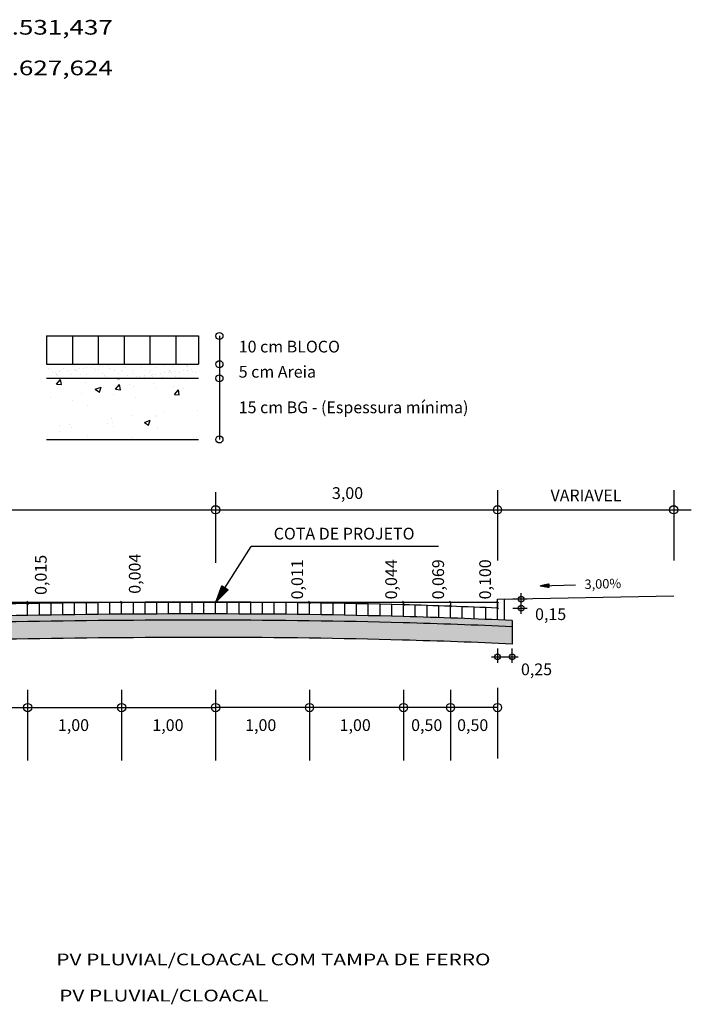
# Model space of a CAD drawing. Extents: x 894683 to 895049, y 8327729 to 8327902.
# Drawn here: x 894853 to 894881, y 8327774 to 8327816 of the extents above; entities that cross this region are included whole.
import ezdxf

# ---------------------------------------------------------------- set-up
doc = ezdxf.new("R2010")
doc.units = 0
doc.header["$LTSCALE"] = 12.7
doc.header["$MEASUREMENT"] = 0
doc.layers.get('0').update_dxf_attribs({"linetype": 'CONTINUOUS'})
for name, color, linetype in [('CONV', 7, 'CONTINUOUS'), ('PONTOS_CADASTRO', 54, 'CONTINUOUS'), ('REF_ORIGEM', 7, 'CONTINUOUS'), ('SEÇAO_TIPO', 7, 'CONTINUOUS')]:
    doc.layers.add(name, color=color, linetype=linetype)
doc.styles.add('SIMPLEX', font='simplex.shx', dxfattribs={"height": 1})

msp = doc.modelspace()

# ---------------------------------------------------------------- hatches: boundary and pattern name
h = msp.add_hatch()
h.set_pattern_fill('AR-SAND', color=8, scale=0.25, style=0)
h.set_pattern_definition([(37.5, (894806.39708, 8327784.5333), (-0.0157483, 0.481706), [0, -0.38, 0, -0.425, 0, -0.40625]), (7.5, (894806.3971, 8327784.5333), (0.442444, 0.7055365), [0, -0.205, 0, -0.3425, 0, -0.13125]), (327.5, (894806.0896, 8327784.5333), (0.7785355, 0.0014148), [0, -0.125, 0, -0.45, 0, -0.5875]), (317.5, (894806.0896, 8327784.5333), (0.751532, 0.219419), [0, -0.0625, 0, -0.295, 0, -0.3375])])
h.paths.add_polyline_path([(894860.181, 8327800.26), (894860.181, 8327800.86), (894853.718, 8327800.86), (894853.718, 8327800.26)])
at = {"layer": 'SEÇAO_TIPO'}
h = msp.add_hatch(dxfattribs=at)
h.set_pattern_fill('AR-SAND', color=8, scale=0.25, style=0)
h.set_pattern_definition([(37.5, (31.18552, 165.54753), (-0.015748339527, 0.481705942253), [0, -0.38, 0, -0.425, 0, -0.40625]), (7.5, (31.1855, 165.5475), (0.442444176317, 0.705536516307), [0, -0.205, 0, -0.3425, 0, -0.13125]), (327.5, (30.878, 165.54753), (0.778535465438, 0.001414763384), [0, -0.125, 0, -0.45, 0, -0.5875]), (317.5, (30.878, 165.5475), (0.751531651143, 0.219418891234), [0, -0.0625, 0, -0.295, 0, -0.3375])])
edge = h.paths.add_edge_path()
edge.add_line((894824.288, 8327788.743), (894824.288, 8327788.994))
edge.add_arc((894892.187, 8326785.443), 1005.845, 93.604932, 93.870694, ccw=False)
edge.add_arc((894856.64, 8327324.764), 465.358, 92.42672, 93.41206, ccw=False)
edge.add_arc((894852.478, 8327477.774), 312.319, 91.38554, 92.85248, ccw=False)
edge.add_arc((894859.501, 8327309.286), 480.936, 90.78405, 91.73665, ccw=False)
edge.add_arc((894860.122, 8327362.762), 427.476, 89.89412, 90.96534, ccw=False)
edge.add_arc((894860.912, 8327499.732), 290.505, 88.42458, 89.99998, ccw=False)
edge.add_arc((894861.568, 8327523.567), 266.661, 87.42729, 88.42466, ccw=False)
edge.add_line((894873.538, 8327789.959), (894873.538, 8327789.709))
edge.add_arc((894861.568, 8327523.567), 266.411, 87.42487, 88.42466)
edge.add_arc((894860.912, 8327499.732), 290.255, 88.42458, 90.00002)
edge.add_arc((894860.122, 8327362.762), 427.226, 89.89409, 90.9654)
edge.add_arc((894859.501, 8327309.286), 480.686, 90.784, 91.73674)
edge.add_arc((894852.478, 8327477.774), 312.069, 91.3854, 92.85265)
edge.add_arc((894856.64, 8327324.764), 465.108, 92.42661, 93.412)
edge.add_arc((894892.187, 8326785.443), 1005.595, 93.604956, 93.871658)
h = msp.add_hatch(dxfattribs=at)
h.set_pattern_fill('AR-CONC', color=0, scale=0.25, style=0)
h.set_pattern_definition([(50, (31.1855, 165.5475), (1.7931504565, -0.15688033746), [0.1875, -2.0625]), (355, (31.1855, 165.5475), (-0.34687833403, 1.88048033425), [0.15, -1.65]), (100.4514, (31.335, 165.5345), (1.4462734543, 1.72359885515), [0.159350475, -1.75285528]), (46.1842, (31.1855, 166.0475), (2.66810262156, -0.4137975358), [0.28125, -3.09375]), (96.6356, (31.4079, 166.013), (2.3366567639, 2.43529467725), [0.23902572, -2.6292825]), (351.1842, (31.1855, 166.0475), (2.3366548628, 2.4352965023), [0.225, -2.475]), (21, (31.4355, 165.9225), (1.4922676303, -1.00654722666), [0.1875, -2.0625]), (326, (31.4355, 165.9225), (0.6082883298, 1.8128751126), [0.15, -1.65]), (71.4514, (31.5599, 165.8386), (2.10055657145, 0.80632624177), [0.159350475, -1.75285528]), (37.5, (31.1855, 165.5475), (0.030399638293, 0.83223463458), [0, -1.63, 0, -1.675, 0, -1.65625]), (7.5, (31.1855, 165.5475), (0.65767384361, 0.98602927971), [0, -0.955, 0, -1.5925, 0, -0.63125]), (327.5, (30.628, 165.5475), (1.33455609043, -0.056387179336), [0, -0.625, 0, -1.95, 0, -2.5875]), (317.5, (30.378, 165.5475), (1.45796542336, 0.25026245583), [0, -0.8125, 0, -1.295, 0, -1.8375])])
edge = h.paths.add_edge_path()
edge.add_arc((894892.187, 8326785.443), 1005.595, 93.604956, 93.871658, ccw=False)
edge.add_arc((894856.64, 8327324.764), 465.108, 92.42661, 93.412, ccw=False)
edge.add_arc((894852.478, 8327477.774), 312.069, 91.3854, 92.85265, ccw=False)
edge.add_arc((894859.501, 8327309.286), 480.686, 90.784, 91.73674, ccw=False)
edge.add_arc((894860.122, 8327362.762), 427.226, 89.89409, 90.9654, ccw=False)
edge.add_arc((894860.912, 8327499.732), 290.255, 88.42458, 90.00002, ccw=False)
edge.add_arc((894861.568, 8327523.567), 266.411, 87.42487, 88.42466, ccw=False)
edge.add_line((894873.538, 8327789.709), (894873.538, 8327788.958))
edge.add_arc((894861.568, 8327523.567), 265.661, 87.4176, 88.42466)
edge.add_arc((894860.912, 8327499.732), 289.505, 88.42458, 90.00016)
edge.add_arc((894860.122, 8327362.762), 426.476, 89.894, 90.96556)
edge.add_arc((894859.501, 8327309.286), 479.936, 90.78386, 91.73701)
edge.add_arc((894852.478, 8327477.774), 311.319, 91.38497, 92.85316)
edge.add_arc((894856.64, 8327324.764), 464.358, 92.42626, 93.41185)
edge.add_arc((894892.187, 8326785.443), 1004.845, 93.605028, 93.874552)
edge.add_line((894824.288, 8327787.991), (894824.288, 8327788.743))

# ---------------------------------------------------------------- linework, layer by layer
for p, q in [((894853.718, 8327802.06), (894853.718, 8327800.86)), ((894854.818, 8327802.06), (894854.818, 8327800.86)), ((894855.918, 8327802.06), (894855.918, 8327800.86)), ((894857.018, 8327802.06), (894857.018, 8327800.86)), ((894858.118, 8327802.06), (894858.118, 8327800.86)), ((894859.218, 8327802.06), (894859.218, 8327800.86)), ((894860.181, 8327802.06), (894860.181, 8327800.86))]:
    msp.add_line(p, q)
at = {"color": 0}
for p, q in [((894856.664, 8327800.26), (894856.805, 8327800.238)), ((894856.805, 8327800.238), (894856.803, 8327800.26)), ((894854.14, 8327800.013), (894854.309, 8327800.214)), ((894854.14, 8327800.013), (894854.349, 8327799.995)), ((894854.349, 8327799.995), (894854.309, 8327800.214)), ((894855.398, 8327800.08), (894855.398, 8327800.08)), ((894855.795, 8327799.793), (894856.04, 8327799.887)), ((894855.969, 8327799.675), (894856.04, 8327799.887)), ((894856.651, 8327799.793), (894856.819, 8327799.994)), ((894856.86, 8327799.775), (894856.819, 8327799.994)), ((894857.266, 8327800.001), (894857.266, 8327800.001)), ((894857.416, 8327799.924), (894857.416, 8327799.924)), ((894858.292, 8327800.04), (894858.292, 8327800.04)), ((894858.395, 8327799.815), (894858.395, 8327799.815)), ((894859.134, 8327799.922), (894859.134, 8327799.922)), ((894859.544, 8327799.808), (894859.544, 8327799.808)), ((894859.618, 8327800.214), (894859.618, 8327800.214)), ((894853.88, 8327799.459), (894853.88, 8327799.459)), ((894855.205, 8327799.633), (894855.205, 8327799.633)), ((894855.795, 8327799.793), (894855.969, 8327799.675)), ((894856.577, 8327799.552), (894856.577, 8327799.552)), ((894856.651, 8327799.793), (894856.86, 8327799.775)), ((894857.503, 8327799.458), (894857.503, 8327799.458)), ((894859.161, 8327799.574), (894859.33, 8327799.775)), ((894859.161, 8327799.574), (894859.37, 8327799.555)), ((894859.37, 8327799.555), (894859.33, 8327799.775)), ((894854.81, 8327799.328), (894854.81, 8327799.328)), ((894855.462, 8327799.107), (894855.462, 8327799.107)), ((894857.371, 8327798.659), (894857.371, 8327798.659)), ((894858.342, 8327798.689), (894858.342, 8327798.689)), ((894858.353, 8327798.649), (894858.353, 8327798.649)), ((894858.697, 8327798.834), (894858.697, 8327798.834)), ((894860.15, 8327798.896), (894860.15, 8327798.896)), ((894854.285, 8327798.253), (894854.285, 8327798.253)), ((894854.716, 8327798.291), (894854.716, 8327798.291)), ((894854.767, 8327798.163), (894854.767, 8327798.163)), ((894856.301, 8327798.339), (894856.301, 8327798.339)), ((894856.495, 8327798.544), (894856.495, 8327798.544)), ((894856.535, 8327798.387), (894856.535, 8327798.387)), ((894856.584, 8327798.212), (894856.584, 8327798.212)), ((894857.884, 8327798.384), (894858.129, 8327798.478)), ((894857.884, 8327798.384), (894858.058, 8327798.266)), ((894858.058, 8327798.266), (894858.129, 8327798.478)), ((894858.453, 8327798.133), (894858.453, 8327798.133)), ((894854.26, 8327797.988), (894854.26, 8327797.988)), ((894855.454, 8327797.821), (894855.454, 8327797.821)), ((894857.322, 8327797.742), (894857.322, 8327797.742)), ((894859.987, 8327797.744), (894859.987, 8327797.744)), ((894860.107, 8327797.731), (894860.107, 8327797.731)), ((894859.191, 8327797.663), (894859.191, 8327797.663))]:
    msp.add_line(p, q, dxfattribs=at)
at = {"layer": 'PONTOS_CADASTRO'}
msp.add_line((894860.181, 8327800.26), (894860.181, 8327800.26), dxfattribs=at)
at = {"layer": 'SEÇAO_TIPO'}
for p, q in [((894853.718, 8327802.06), (894860.181, 8327802.06)), ((894853.718, 8327800.86), (894860.181, 8327800.86)), ((894853.718, 8327800.26), (894860.181, 8327800.26)), ((894853.718, 8327797.66), (894860.181, 8327797.66)), ((894860.923, 8327790.737), (894862.43, 8327793.109)), ((894870.395, 8327793.109), (894862.43, 8327793.109)), ((894860.923, 8327790.737), (894861.182, 8327791.436)), ((894861.182, 8327791.436), (894861.447, 8327791.268)), ((894874.728, 8327791.429), (894875.091, 8327791.518)), ((894874.728, 8327791.429), (894876.228, 8327791.472)), ((894875.096, 8327791.361), (894874.728, 8327791.429)), ((894875.091, 8327791.518), (894875.096, 8327791.361)), ((894861.447, 8327791.268), (894860.923, 8327790.737))]:
    msp.add_line(p, q, dxfattribs=at)
at = {"layer": 'SEÇAO_TIPO', "color": 8}
for p, q in [((894861.078, 8327802.06), (894861.078, 8327797.66)), ((894873.92, 8327790.237), (894873.92, 8327791.118)), ((894824.913, 8327790.737), (894872.913, 8327790.737)), ((894852.952, 8327790.706), (894852.873, 8327790.768)), ((894852.952, 8327790.646), (894852.873, 8327790.708)), ((894852.913, 8327790.737), (894852.913, 8327790.677)), ((894856.952, 8327790.706), (894856.873, 8327790.768)), ((894856.952, 8327790.695), (894856.873, 8327790.756)), ((894856.913, 8327790.737), (894856.913, 8327790.726)), ((894864.952, 8327790.706), (894864.873, 8327790.768)), ((894864.952, 8327790.679), (894864.873, 8327790.74)), ((894864.913, 8327790.737), (894864.913, 8327790.709)), ((894868.952, 8327790.706), (894868.873, 8327790.768)), ((894868.952, 8327790.596), (894868.873, 8327790.658)), ((894868.913, 8327790.737), (894868.913, 8327790.627)), ((894870.952, 8327790.706), (894870.873, 8327790.768)), ((894870.952, 8327790.534), (894870.873, 8327790.595)), ((894870.913, 8327790.737), (894870.913, 8327790.564)), ((894872.952, 8327790.706), (894872.873, 8327790.768)), ((894872.913, 8327790.737), (894872.913, 8327790.487)), ((894874.17, 8327790.868), (894873.57, 8327790.868)), ((894872.952, 8327790.456), (894872.873, 8327790.518)), ((894873.57, 8327790.487), (894874.17, 8327790.487)), ((894872.913, 8327788.763), (894872.913, 8327788.163)), ((894873.538, 8327788.163), (894873.538, 8327788.763)), ((894872.663, 8327788.413), (894873.788, 8327788.413))]:
    msp.add_line(p, q, dxfattribs=at)
at = {"layer": 'SEÇAO_TIPO', "color": 8, "linetype": 'CONTINUOUS'}
for p, q in [((894860.913, 8327795.418), (894860.913, 8327792.418)), ((894872.913, 8327795.506), (894872.913, 8327792.506)), ((894880.413, 8327795.506), (894880.413, 8327792.506)), ((894816.663, 8327794.668), (894881.163, 8327794.668)), ((894852.913, 8327787.006), (894852.913, 8327784.006)), ((894856.913, 8327787.006), (894856.913, 8327784.006)), ((894860.913, 8327787.006), (894860.913, 8327784.006)), ((894860.913, 8327787.006), (894860.913, 8327784.006)), ((894864.913, 8327787.006), (894864.913, 8327784.006)), ((894868.913, 8327787.006), (894868.913, 8327784.006)), ((894870.913, 8327787.006), (894870.913, 8327784.006)), ((894872.913, 8327787.093), (894872.913, 8327784.093)), ((894824.913, 8327786.256), (894860.913, 8327786.256)), ((894872.913, 8327786.256), (894860.913, 8327786.256))]:
    msp.add_line(p, q, dxfattribs=at)
at = {"layer": 'SEÇAO_TIPO', "linetype": 'CONTINUOUS'}
for p, q in [((894861.261, 8327791.079), (894861.181, 8327791.435)), ((894874.729, 8327791.429), (894874.729, 8327791.429)), ((894874.742, 8327791.426), (894874.748, 8327791.434)), ((894874.76, 8327791.423), (894874.748, 8327791.434)), ((894874.761, 8327791.423), (894874.779, 8327791.441)), ((894874.79, 8327791.417), (894874.768, 8327791.438)), ((894874.781, 8327791.419), (894874.809, 8327791.449)), ((894874.821, 8327791.412), (894874.788, 8327791.443)), ((894874.801, 8327791.415), (894874.84, 8327791.456)), ((894874.852, 8327791.406), (894874.807, 8327791.448)), ((894874.821, 8327791.412), (894874.87, 8327791.464)), ((894874.883, 8327791.4), (894874.827, 8327791.453)), ((894874.841, 8327791.408), (894874.901, 8327791.471)), ((894874.914, 8327791.394), (894874.847, 8327791.458)), ((894874.861, 8327791.404), (894874.931, 8327791.478)), ((894874.945, 8327791.389), (894874.867, 8327791.463)), ((894874.881, 8327791.4), (894874.962, 8327791.486)), ((894874.976, 8327791.383), (894874.886, 8327791.467)), ((894874.901, 8327791.397), (894874.992, 8327791.493)), ((894875.007, 8327791.377), (894874.906, 8327791.472)), ((894874.921, 8327791.393), (894875.023, 8327791.501)), ((894875.037, 8327791.372), (894874.926, 8327791.477)), ((894874.941, 8327791.389), (894875.053, 8327791.508)), ((894875.068, 8327791.366), (894874.945, 8327791.482)), ((894874.961, 8327791.386), (894875.084, 8327791.516)), ((894875.096, 8327791.363), (894874.965, 8327791.487)), ((894874.981, 8327791.382), (894875.092, 8327791.5)), ((894875.095, 8327791.387), (894874.985, 8327791.492)), ((894875.001, 8327791.378), (894875.093, 8327791.476)), ((894875.095, 8327791.411), (894875.004, 8327791.496)), ((894875.021, 8327791.375), (894875.093, 8327791.451)), ((894875.094, 8327791.435), (894875.024, 8327791.501)), ((894875.041, 8327791.371), (894875.094, 8327791.427)), ((894875.093, 8327791.459), (894875.044, 8327791.506)), ((894875.092, 8327791.484), (894875.063, 8327791.511)), ((894875.092, 8327791.508), (894875.083, 8327791.516)), ((894861.223, 8327791.041), (894861.019, 8327790.996)), ((894861.062, 8327790.877), (894861.029, 8327791.023)), ((894861.267, 8327791.086), (894861.033, 8327791.034)), ((894861.311, 8327791.131), (894861.047, 8327791.072)), ((894861.09, 8327790.906), (894861.051, 8327791.082)), ((894861.355, 8327791.175), (894861.061, 8327791.11)), ((894861.119, 8327790.935), (894861.073, 8327791.141)), ((894861.399, 8327791.22), (894861.075, 8327791.148)), ((894861.443, 8327791.264), (894861.089, 8327791.185)), ((894861.147, 8327790.964), (894861.094, 8327791.199)), ((894861.409, 8327791.292), (894861.103, 8327791.223)), ((894861.175, 8327790.993), (894861.116, 8327791.258)), ((894861.369, 8327791.318), (894861.117, 8327791.261)), ((894861.328, 8327791.343), (894861.131, 8327791.299)), ((894861.204, 8327791.021), (894861.138, 8327791.317)), ((894861.288, 8327791.369), (894861.145, 8327791.337)), ((894861.247, 8327791.395), (894861.159, 8327791.375)), ((894861.232, 8327791.05), (894861.16, 8327791.376)), ((894861.206, 8327791.421), (894861.173, 8327791.413)), ((894861.289, 8327791.108), (894861.221, 8327791.411)), ((894861.317, 8327791.137), (894861.262, 8327791.385)), ((894861.346, 8327791.166), (894861.302, 8327791.36)), ((894861.374, 8327791.194), (894861.343, 8327791.334)), ((894861.403, 8327791.223), (894861.384, 8327791.308)), ((894861.431, 8327791.252), (894861.424, 8327791.282)), ((894875.061, 8327791.367), (894875.095, 8327791.403)), ((894875.081, 8327791.364), (894875.095, 8327791.379)), ((894860.96, 8327790.773), (894860.935, 8327790.768)), ((894860.948, 8327790.762), (894860.942, 8327790.788)), ((894861.003, 8327790.818), (894860.949, 8327790.806)), ((894861.047, 8327790.863), (894860.963, 8327790.844)), ((894860.977, 8327790.791), (894860.964, 8327790.847)), ((894861.091, 8327790.907), (894860.977, 8327790.882)), ((894861.005, 8327790.819), (894860.986, 8327790.906)), ((894861.135, 8327790.952), (894860.991, 8327790.92)), ((894861.179, 8327790.997), (894861.005, 8327790.958)), ((894861.033, 8327790.848), (894861.007, 8327790.964))]:
    msp.add_line(p, q, dxfattribs=at)
at = {"layer": 'SEÇAO_TIPO', "color": 4}
for p, q in [((894872.913, 8327790.862), (894880.413, 8327791.012)), ((894872.913, 8327790.487), (894872.913, 8327790.862))]:
    msp.add_line(p, q, dxfattribs=at)
at = {"layer": 'SEÇAO_TIPO', "color": 7}
for p, q in [((894852.913, 8327790.177), (894852.913, 8327790.677)), ((894853.413, 8327790.185), (894853.413, 8327790.685)), ((894853.913, 8327790.192), (894853.913, 8327790.693)), ((894854.413, 8327790.199), (894854.413, 8327790.699)), ((894854.913, 8327790.206), (894854.913, 8327790.706)), ((894855.413, 8327790.212), (894855.413, 8327790.712)), ((894855.913, 8327790.217), (894855.913, 8327790.717)), ((894856.413, 8327790.221), (894856.413, 8327790.721)), ((894856.913, 8327790.226), (894856.913, 8327790.726)), ((894857.413, 8327790.229), (894857.413, 8327790.729)), ((894857.913, 8327790.232), (894857.913, 8327790.732)), ((894858.413, 8327790.234), (894858.413, 8327790.734)), ((894858.913, 8327790.23), (894858.913, 8327790.73)), ((894859.413, 8327790.233), (894859.413, 8327790.733)), ((894859.913, 8327790.235), (894859.913, 8327790.735)), ((894860.413, 8327790.236), (894860.413, 8327790.736)), ((894860.913, 8327790.237), (894860.913, 8327790.737)), ((894861.413, 8327790.236), (894861.413, 8327790.736)), ((894861.913, 8327790.235), (894861.913, 8327790.735)), ((894862.413, 8327790.233), (894862.413, 8327790.733)), ((894862.913, 8327790.23), (894862.913, 8327790.73)), ((894863.413, 8327790.226), (894863.413, 8327790.726)), ((894863.913, 8327790.221), (894863.913, 8327790.721)), ((894864.413, 8327790.216), (894864.413, 8327790.716)), ((894864.913, 8327790.209), (894864.913, 8327790.709)), ((894865.413, 8327790.202), (894865.413, 8327790.702)), ((894865.913, 8327790.194), (894865.913, 8327790.694)), ((894866.413, 8327790.185), (894866.413, 8327790.685)), ((894866.913, 8327790.175), (894866.913, 8327790.675)), ((894867.413, 8327790.164), (894867.413, 8327790.664)), ((894867.913, 8327790.152), (894867.913, 8327790.653)), ((894868.413, 8327790.14), (894868.413, 8327790.64)), ((894868.913, 8327790.127), (894868.913, 8327790.627)), ((894869.413, 8327790.112), (894869.413, 8327790.613)), ((894869.913, 8327790.097), (894869.913, 8327790.597)), ((894873.213, 8327789.973), (894873.213, 8327790.868)), ((894870.413, 8327790.081), (894870.413, 8327790.581)), ((894870.913, 8327790.064), (894870.913, 8327790.564)), ((894871.413, 8327790.046), (894871.413, 8327790.546)), ((894871.913, 8327790.027), (894871.913, 8327790.527)), ((894872.413, 8327790.007), (894872.413, 8327790.508)), ((894872.913, 8327789.986), (894872.913, 8327790.487)), ((894873.538, 8327789.959), (894873.538, 8327789.709))]:
    msp.add_line(p, q, dxfattribs=at)
at = {"layer": 'SEÇAO_TIPO', "color": 4}
msp.add_lwpolyline([(894872.913, 8327790.487, 0.003745), (894868.913, 8327790.627, 0.006874), (894860.913, 8327790.737, 0.004673), (894852.913, 8327790.677, 0.004155), (894844.913, 8327790.501, 0.006398), (894836.913, 8327790.205, 0.004299), (894828.913, 8327789.797, 0.000996), (894824.913, 8327789.537)], format="xyb", dxfattribs=at)
at = {"layer": 'SEÇAO_TIPO', "color": 7}
msp.add_lwpolyline([(894824.288, 8327788.743, -0.001164), (894828.959, 8327789.048, -0.0043), (894836.947, 8327789.456, -0.006402), (894844.933, 8327789.751, -0.004157), (894852.924, 8327789.927, -0.004674), (894860.912, 8327789.987, -0.006874), (894868.892, 8327789.877, -0.004362), (894873.538, 8327789.709), (894873.538, 8327788.958, 0.004394), (894868.872, 8327789.127, 0.006875), (894860.911, 8327789.237, 0.004676), (894852.936, 8327789.177, 0.004159), (894844.954, 8327789.001, 0.006406), (894836.982, 8327788.706, 0.0043), (894829.005, 8327788.3, 0.001176), (894824.288, 8327787.991), (894824.288, 8327788.743)], format="xyb", dxfattribs=at)
at = {"layer": 'SEÇAO_TIPO', "color": 0}
for centre, radius in [((894861.078, 8327802.06), 0.15), ((894861.078, 8327800.86), 0.15), ((894861.078, 8327800.26), 0.15), ((894861.078, 8327797.66), 0.15), ((894860.913, 8327794.668), 0.175), ((894872.913, 8327794.668), 0.175), ((894880.413, 8327794.668), 0.175), ((894873.92, 8327790.868), 0.122), ((894873.92, 8327790.487), 0.122), ((894872.913, 8327788.413), 0.122), ((894873.538, 8327788.413), 0.122), ((894852.913, 8327786.256), 0.175), ((894856.913, 8327786.256), 0.175), ((894860.913, 8327786.256), 0.175), ((894860.913, 8327786.256), 0.175), ((894864.913, 8327786.256), 0.175), ((894868.913, 8327786.256), 0.175), ((894870.913, 8327786.256), 0.175), ((894872.913, 8327786.256), 0.175)]:
    msp.add_circle(centre, radius, dxfattribs=at)
at = {"layer": 'SEÇAO_TIPO', "color": 7}
for centre, radius, start, end in [((894859.501, 8327309.286), 480.936, 90.78405, 91.73665), ((894860.122, 8327362.762), 427.476, 89.89412, 90.96534), ((894860.912, 8327499.732), 290.505, 88.42458, 89.99998), ((894861.568, 8327523.567), 266.661, 87.42729, 88.42466)]:
    msp.add_arc(centre, radius, start, end, dxfattribs=at)

# ---------------------------------------------------------------- texts
at = {"layer": 'CONV', "style": 'SIMPLEX', "width": 1.3}
for s, p in [('PV PLUVIAL/CLOACAL COM TAMPA DE FERRO', (894854.135, 8327775.293)), ('PV PLUVIAL/CLOACAL', (894854.256, 8327773.758))]:
    msp.add_text(s, height=0.5, dxfattribs=at).set_placement(p)
at = {"layer": 'REF_ORIGEM', "color": 4, "style": 'SIMPLEX', "width": 1.3}
for s, p in [('PINO    064   X=181.535,403   Y=1.670.531,437', (894833.879, 8327814.876)), ('PINO    066   X=181.122,361   Y=1.670.627,624', (894833.879, 8327813.148))]:
    msp.add_text(s, height=0.625, dxfattribs=at).set_placement(p)
at = {"layer": 'SEÇAO_TIPO', "color": 1, "style": 'SIMPLEX'}
for s, p in [('10 cm BLOCO', (894861.898, 8327801.358)), ('5 cm Areia', (894861.898, 8327800.288)), ('15 cm BG - (Espessura mínima)', (894861.898, 8327798.775)), ('3,00', (894865.867, 8327795.128)), ('VARIAVEL', (894875.17, 8327795.028)), ('COTA DE PROJETO', (894863.387, 8327793.404)), ('0,15', (894874.512, 8327789.978)), ('0,25', (894873.911, 8327787.632)), ('1,00', (894854.203, 8327785.26)), ('1,00', (894858.224, 8327785.26)), ('1,00', (894862.173, 8327785.26)), ('1,00', (894866.194, 8327785.26)), ('0,50', (894869.238, 8327785.26)), ('0,50', (894871.194, 8327785.26))]:
    msp.add_text(s, height=0.5, dxfattribs=at).set_placement(p)
for s, height, rotation, p in [('0,015', 0.5, 90, (894853.724, 8327791.047)), ('0,004', 0.5, 90, (894857.724, 8327791.096)), ('0,011', 0.5, 90, (894864.637, 8327790.857)), ('0,044', 0.5, 90, (894868.637, 8327790.857)), ('0,069', 0.5, 90, (894870.637, 8327790.857)), ('0,100', 0.5, 90, (894872.637, 8327790.857)), ('3,00%', 0.4, 1.644, (894876.621, 8327791.297))]:
    msp.add_text(s, height=height, rotation=rotation, dxfattribs=at).set_placement(p)

doc.saveas('drawing.dxf')
